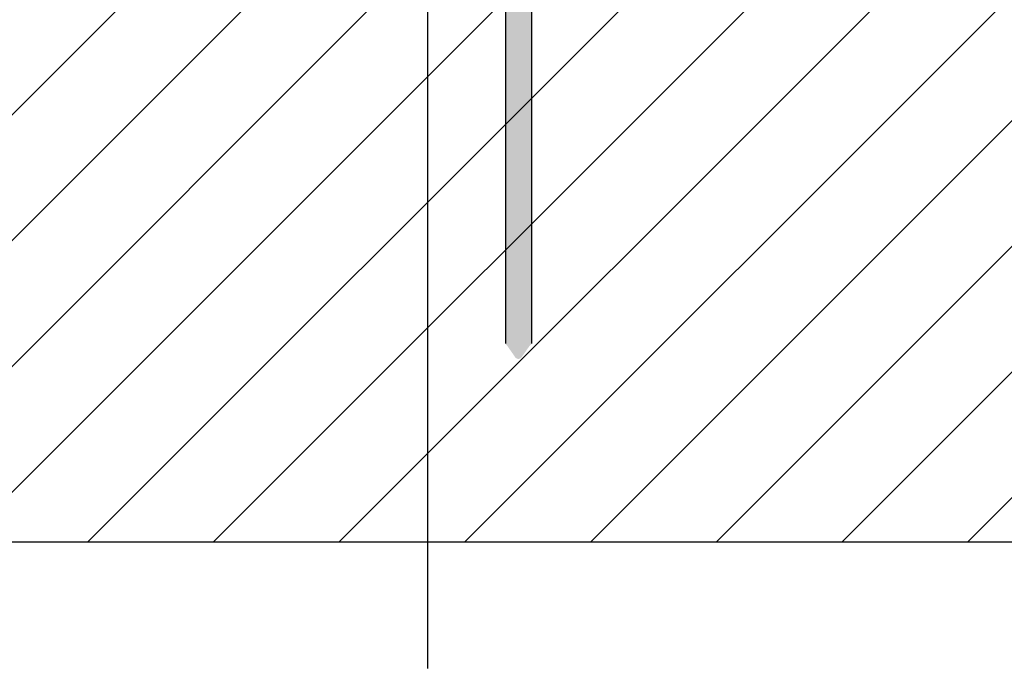
# Model space of a CAD drawing. Units: millimetres. Extents: x 172 to 755, y -117 to -6.
# Drawn here: x 228 to 230, y -92 to -91 of the extents above; entities that cross this region are included whole.
import ezdxf
from ezdxf.enums import TextEntityAlignment as Align

# ---------------------------------------------------------------- set-up
doc = ezdxf.new("R2010")
doc.units = ezdxf.units.MM
doc.linetypes.add('CONTINUA', pattern=[0])
doc.layers.add('APANTALLAMIENTO', color=5, linetype='Continuous', lineweight=30)
doc.layers.add('PLANO6', color=8, linetype='Continuous')
doc.layers.add('TEXTO2', color=90, linetype='Continuous')
doc.styles.get("Standard").update_dxf_attribs({"font": 'arial.ttf'})
doc.linetypes.add('AGLCABLEd', pattern='A,9.4,-3.5,["AGL",Standard,S=1.8,R=0,X=-2.7,Y=-0.9],-3.5,9.4,-1.5,["z",Standard,S=1.8,R=45,X=0,Y=-0.85],-1.5', length=28.8)

# ---------------------------------------------------------------- blocks, each defined once
blk = doc.blocks.new('A$C4FBA5549')
at = {"layer": 'PLANO6'}
for p, q in [((-4.3979, 2.9791), (-4.3979, -6.189)), ((-18.0103, -5.9405, -3.0095), (0.8333, -5.9405, -3.0095))]:
    blk.add_line(p, q, dxfattribs=at)
at = {"layer": 'PLANO6', "linetype": 'Continuous', "ltscale": 0.25}
for p, q in [((-3.8304, -5.9405), (-1.8304, -3.9405)), ((-3.5834, -5.9405), (-1.5834, -3.9405)), ((-3.3365, -5.9405), (-1.3365, -3.9405)), ((-6.053, -5.9405), (-4.253, -4.1405)), ((-5.806, -5.9405), (-4.006, -4.1405)), ((-5.5591, -5.9405), (-3.7591, -4.1405)), ((-5.3121, -5.9405), (-3.5121, -4.1405)), ((-5.0652, -5.9405), (-3.2652, -4.1405)), ((-4.8182, -5.9405), (-3.0182, -4.1405)), ((-4.5712, -5.9405), (-2.7712, -4.1405)), ((-4.3243, -5.9405), (-2.5243, -4.1405)), ((-4.0773, -5.9405), (-2.2773, -4.1405))]:
    blk.add_line(p, q, dxfattribs=at)
at = {"layer": 'TEXTO2'}
blk.add_attdef('A', text='', height=0.2117, rotation=0, dxfattribs=at).set_placement((-12.9979, 3.2141, -0.5865), align=Align.MIDDLE_CENTER)
blk.add_attdef('A', text='', height=0.2117, dxfattribs=at).set_placement((-4.3979, 3.2141, -0.5865), align=Align.MIDDLE_CENTER)

msp = doc.modelspace()

# ---------------------------------------------------------------- block references
at = {"layer": 'APANTALLAMIENTO', "color": 5}
msp.add_blockref('A$C4FBA5549', (233.5919, -85.7205), dxfattribs=at)

# ---------------------------------------------------------------- next in the draw order: hatches: boundary and pattern name
at = {"linetype": 'AGLCABLEd'}
h = msp.add_hatch(color=1, dxfattribs=at)
h.set_gradient(color1=(204, 102, 0), color2=(255, 191, 0), tint=1, name='CYLINDER')
edge = h.paths.add_edge_path()
edge.add_line((229.3985, -90.1937), (229.3925, -90.1903))
edge.add_ellipse((229.3727, -90.1737), major_axis=(0.0348, 0), ratio=0.57735, start_angle=222.2663, end_angle=304.7101, ccw=False)
edge.add_line((229.3469, -90.1872), (229.3469, -91.2715))
edge.add_line((229.3469, -91.2715), (229.3484, -91.2736))
edge.add_ellipse((229.3726, -91.2694), major_axis=(-0.0262, 0.0001), ratio=0.432019, start_angle=22.4398, end_angle=156.7489)
edge.add_line((229.3967, -91.274), (229.3985, -91.2715))
edge.add_line((229.3985, -91.2715), (229.3985, -90.1937))
h = msp.add_hatch(color=1, dxfattribs=at)
h.set_gradient(color1=(204, 102, 0), color2=(255, 191, 0), tint=1, name='CYLINDER')
edge = h.paths.add_edge_path()
edge.add_ellipse((229.3726, -91.2691), major_axis=(-0.0257, 0.0001), ratio=0.432019, start_angle=22.4398, end_angle=156.7489, ccw=False)
edge.add_line((229.3488, -91.2732), (229.3663, -91.2984))
edge.add_arc((229.3726, -91.294), 0.00764, 215, 325)
edge.add_line((229.3788, -91.2984), (229.3962, -91.2736))

# ---------------------------------------------------------------- next in the draw order: linework, layer by layer
at = {"color": 1, "linetype": 'Continuous'}
msp.add_line((229.3469, -90.1872, 27.6543), (229.3469, -91.2715, 27.6543), dxfattribs=at)
at = {"color": 1, "linetype": 'CONTINUA'}
msp.add_line((229.3985, -90.1937, 27.6543), (229.3985, -91.2715, 27.6543), dxfattribs=at)

doc.saveas('drawing.dxf')
